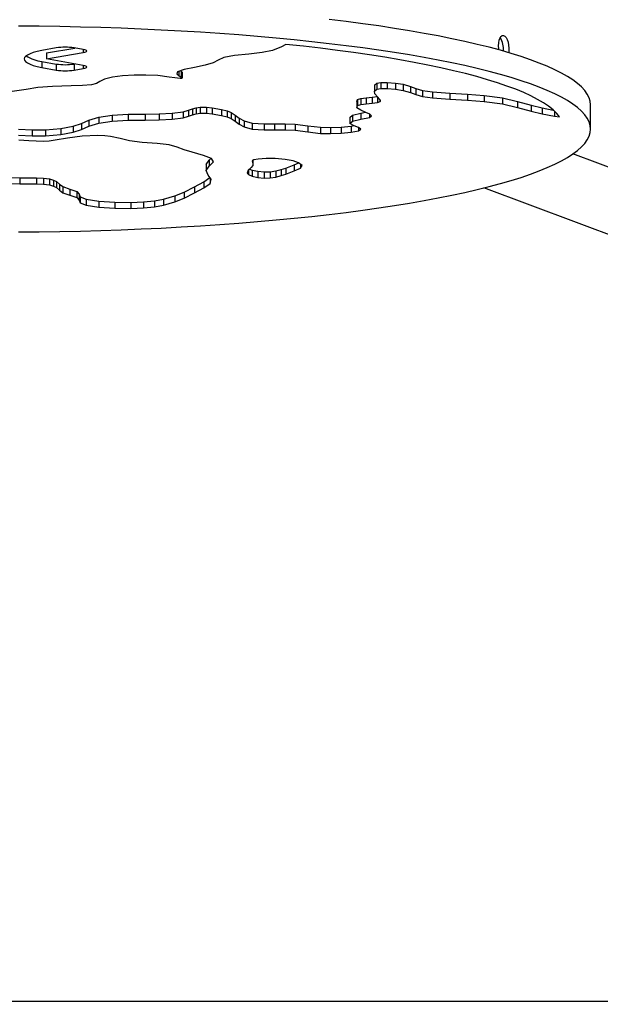
# Model space of a CAD drawing. Units: millimetres. Extents: x -12492 to 12126, y -3166 to 4401.
# Drawn here: x -9686 to -9402, y -2924 to -2442 of the extents above; entities that cross this region are included whole.
import ezdxf

# ---------------------------------------------------------------- set-up
doc = ezdxf.new("R2010")
doc.units = ezdxf.units.MM
doc.layers.add('WYMIARY', color=7, linetype='Continuous')
doc.styles.add('SLDTEXTSTYLE0', font='TXT', dxfattribs={"width": 0.75})
doc.dimstyles.new('SLDDIMSTYLE0', dxfattribs={"dimtxt": 132.291667, "dimasz": 3.302, "dimexe": 0, "dimexo": 0.0625, "dimgap": 33.072917, "dimtad": 1, "dimdec": 0, "dimrnd": 1e-09, "dimzin": 12, "dimdsep": 46, "dimtxsty": 'SLDTEXTSTYLE0', "dimsah": 1, "dimcen": 0.09, "dimadec": 0, "dimazin": 3, "dimtfac": 1, "dimtdec": 0, "dimtofl": 0, "dimtmove": 0, "dimatfit": 3, "dimfxl": 0, "dimfrac": 2, "dimtolj": 1, "dimtzin": 12, "dimarcsym": 0})

# ---------------------------------------------------------------- blocks, each defined once
blk = doc.blocks.new('_D_1')
at = {"layer": 'WYMIARY'}
for p, q in [((-8444.85, -922.33), (-8237.56, -922.33)), ((-8238.56, -922.33), (-8238.56, -2922.33))]:
    blk.add_line(p, q, dxfattribs=at)
for points in [[(-8238.56, -922.33), (-8239.06, -925.63), (-8238.05, -925.63)], [(-8238.56, -2922.33), (-8238.05, -2919.03), (-8239.06, -2919.03)]]:
    blk.add_solid(points, dxfattribs=at)
at = {"layer": 'WYMIARY', "insert": (-8409.09, -2407.11), "char_height": 132.292, "attachment_point": 1, "rotation": 90, "style": 'SLDTEXTSTYLE0'}
blk.add_mtext('2000', dxfattribs=at)

msp = doc.modelspace()

# ---------------------------------------------------------------- linework, layer by layer
at = {"color": 7, "linetype": 'Continuous', "lineweight": 25}
for p, q in [((-9668.31, -2455.91), (-9675.32, -2457.13)), ((-9655.1, -2456.69), (-9659.56, -2455.91)), ((-9558.04, -2455.4), (-9562.54, -2457.1)), ((-9556, -2454.17), (-9558.04, -2455.4)), ((-9673.06, -2458.37), (-9659.23, -2455.97)), ((-9673.06, -2461.33), (-9655.1, -2458.21)), ((-9673.06, -2458.37), (-9673.06, -2461.33)), ((-9655.1, -2456.69), (-9655.1, -2458.21)), ((-9586.25, -2460.58), (-9589.13, -2461.83)), ((-9581, -2459.66), (-9586.25, -2460.58)), ((-9574.05, -2458.96), (-9581, -2459.66)), ((-9567.48, -2458.16), (-9574.05, -2458.96)), ((-9562.54, -2457.1), (-9567.48, -2458.16)), ((-9675.32, -2462.56), (-9668.31, -2463.78)), ((-9675.32, -2462.56), (-9675.32, -2465.52)), ((-9675.32, -2465.52), (-9668.31, -2466.74)), ((-9655.1, -2464.44), (-9673.06, -2461.33)), ((-9668.31, -2463.78), (-9668.31, -2466.74)), ((-9659.56, -2463.78), (-9659.23, -2463.73)), ((-9659.56, -2463.78), (-9659.56, -2466.74)), ((-9655.1, -2464.44), (-9655.1, -2465.96)), ((-9600.59, -2465.41), (-9605.63, -2466.46)), ((-9595.42, -2464.37), (-9600.59, -2465.41)), ((-9591.54, -2463.18), (-9595.42, -2464.37)), ((-9589.13, -2461.83), (-9591.54, -2463.18)), ((-9659.56, -2466.74), (-9655.1, -2465.96)), ((-9640.79, -2470.22), (-9644.74, -2471.19)), ((-9635.82, -2469.61), (-9640.79, -2470.22)), ((-9630.21, -2469.24), (-9635.82, -2469.61)), ((-9624.53, -2469.16), (-9630.21, -2469.24)), ((-9618.59, -2469.48), (-9624.53, -2469.16)), ((-9613.05, -2470.14), (-9618.59, -2469.48)), ((-9610.27, -2470.52), (-9613.05, -2470.14)), ((-9608.91, -2467.69), (-9609.3, -2468.52)), ((-9609.3, -2468.52), (-9608.37, -2469.48)), ((-9605.63, -2466.46), (-9608.91, -2467.69)), ((-9608.37, -2467.48), (-9608.37, -2469.48)), ((-9608.37, -2469.48), (-9607.15, -2470.27)), ((-9607.43, -2467.13), (-9607.15, -2467.31)), ((-9607.15, -2467.31), (-9606.7, -2467.74)), ((-9607.15, -2467.31), (-9607.15, -2470.27)), ((-9607.15, -2470.27), (-9606.7, -2470.69)), ((-9606.7, -2467.74), (-9606.7, -2470.69)), ((-9670.21, -2474.78), (-9677.27, -2475.3)), ((-9661.03, -2474.53), (-9670.21, -2474.78)), ((-9655.38, -2474.34), (-9661.03, -2474.53)), ((-9650.99, -2473.93), (-9655.38, -2474.34)), ((-9648.52, -2473.24), (-9650.99, -2473.93)), ((-9646.93, -2472.36), (-9648.52, -2473.24)), ((-9644.74, -2471.19), (-9646.93, -2472.36)), ((-9607.68, -2470.82), (-9610.27, -2470.52)), ((-9607.28, -2470.84), (-9607.68, -2470.82)), ((-9606.93, -2470.83), (-9607.28, -2470.84)), ((-9606.77, -2470.78), (-9606.93, -2470.83)), ((-9606.7, -2470.69), (-9606.77, -2470.78)), ((-9512.54, -2474.12), (-9511.48, -2473.17)), ((-9512.54, -2474.12), (-9512.54, -2477.07)), ((-9511.48, -2473.17), (-9509.51, -2472.78)), ((-9511.48, -2473.17), (-9511.48, -2476.12)), ((-9509.51, -2472.78), (-9506.3, -2472.78)), ((-9509.51, -2472.78), (-9509.51, -2475.74)), ((-9506.3, -2472.78), (-9502.29, -2473.14)), ((-9506.3, -2472.78), (-9506.3, -2475.73)), ((-9502.29, -2473.14), (-9498.6, -2473.71)), ((-9502.29, -2473.14), (-9502.29, -2476.09)), ((-9498.6, -2473.71), (-9494.93, -2474.74)), ((-9498.6, -2473.71), (-9498.6, -2476.67)), ((-9494.93, -2474.74), (-9492.32, -2475.8)), ((-9494.93, -2474.74), (-9494.93, -2477.69)), ((-9683.08, -2476.19), (-9689.89, -2477.23)), ((-9677.27, -2475.3), (-9683.08, -2476.19)), ((-9516.63, -2480.31), (-9513.62, -2480)), ((-9513.62, -2480), (-9511.28, -2479.68)), ((-9513.62, -2480), (-9513.62, -2482.96)), ((-9512.54, -2477.07), (-9511.48, -2476.12)), ((-9512.31, -2478.33), (-9512.54, -2477.07)), ((-9510.96, -2480.08), (-9512.31, -2478.33)), ((-9511.48, -2476.12), (-9509.51, -2475.74)), ((-9511.13, -2479.86), (-9511.13, -2482.61)), ((-9509.51, -2475.74), (-9506.3, -2475.73)), ((-9506.3, -2475.73), (-9502.29, -2476.09)), ((-9502.29, -2476.09), (-9498.6, -2476.67)), ((-9498.6, -2476.67), (-9494.93, -2477.69)), ((-9494.93, -2477.69), (-9492.32, -2478.75)), ((-9492.32, -2475.8), (-9489.12, -2476.74)), ((-9492.32, -2475.8), (-9492.32, -2478.75)), ((-9492.32, -2478.75), (-9489.12, -2479.69)), ((-9489.12, -2476.74), (-9484.12, -2477.44)), ((-9489.12, -2476.74), (-9489.12, -2479.69)), ((-9489.12, -2479.69), (-9484.12, -2480.39)), ((-9484.12, -2477.44), (-9475.68, -2478.08)), ((-9484.12, -2477.44), (-9484.12, -2480.39)), ((-9475.68, -2478.08), (-9466.98, -2478.58)), ((-9475.68, -2478.08), (-9475.68, -2481.04)), ((-9466.98, -2478.58), (-9458.89, -2479.14)), ((-9466.98, -2478.58), (-9466.98, -2481.53)), ((-9458.89, -2479.14), (-9449.88, -2480.36)), ((-9458.89, -2479.14), (-9458.89, -2482.1)), ((-9521.15, -2482.22), (-9520.88, -2481.09)), ((-9521.15, -2482.22), (-9521.15, -2485.17)), ((-9521.15, -2485.17), (-9520.88, -2484.05)), ((-9520.88, -2481.09), (-9519.28, -2480.65)), ((-9520.88, -2481.09), (-9520.88, -2484.05)), ((-9520.88, -2484.05), (-9519.28, -2483.61)), ((-9519.28, -2480.65), (-9516.63, -2480.31)), ((-9519.28, -2480.65), (-9519.28, -2483.61)), ((-9519.28, -2483.61), (-9516.63, -2483.26)), ((-9516.63, -2480.31), (-9516.63, -2483.26)), ((-9516.63, -2483.26), (-9513.62, -2482.96)), ((-9513.62, -2482.96), (-9511.13, -2482.61)), ((-9511.13, -2482.61), (-9509.86, -2482.16)), ((-9509.64, -2481.61), (-9510.96, -2480.08)), ((-9509.86, -2481.35), (-9509.86, -2482.16)), ((-9509.86, -2482.16), (-9509.64, -2481.61)), ((-9484.12, -2480.39), (-9475.68, -2481.04)), ((-9475.68, -2481.04), (-9466.98, -2481.53)), ((-9466.98, -2481.53), (-9458.89, -2482.1)), ((-9458.89, -2482.1), (-9449.88, -2483.31)), ((-9449.88, -2480.36), (-9442.56, -2482.04)), ((-9449.88, -2480.36), (-9449.88, -2483.31)), ((-9449.88, -2483.31), (-9442.56, -2485)), ((-9442.56, -2482.04), (-9435.84, -2483.91)), ((-9442.56, -2482.04), (-9442.56, -2485)), ((-9435.84, -2483.91), (-9430.53, -2485.26)), ((-9435.84, -2483.91), (-9435.84, -2486.87)), ((-9406.86, -2495.59), (-9406.86, -2483.77)), ((-9647.52, -2489.76), (-9640.93, -2488.84)), ((-9640.93, -2488.84), (-9633.04, -2488.37)), ((-9640.93, -2488.84), (-9640.93, -2491.8)), ((-9633.04, -2488.37), (-9624.71, -2488.25)), ((-9633.04, -2488.37), (-9633.04, -2491.33)), ((-9624.71, -2488.25), (-9618.01, -2488.14)), ((-9624.71, -2488.25), (-9624.71, -2491.21)), ((-9618.01, -2488.14), (-9611.57, -2487.8)), ((-9618.01, -2488.14), (-9618.01, -2491.09)), ((-9611.57, -2487.8), (-9606.18, -2487.11)), ((-9611.57, -2487.8), (-9611.57, -2490.76)), ((-9606.18, -2487.11), (-9603.64, -2486.42)), ((-9606.18, -2487.11), (-9606.18, -2490.06)), ((-9606.18, -2490.06), (-9603.64, -2489.37)), ((-9603.64, -2486.42), (-9601.56, -2485.65)), ((-9603.64, -2486.42), (-9603.64, -2489.37)), ((-9603.64, -2489.37), (-9601.56, -2488.61)), ((-9601.56, -2485.65), (-9599.89, -2485.15)), ((-9601.56, -2485.65), (-9601.56, -2488.61)), ((-9601.56, -2488.61), (-9599.89, -2488.11)), ((-9599.89, -2485.15), (-9597.89, -2484.86)), ((-9599.89, -2485.15), (-9599.89, -2488.11)), ((-9599.89, -2488.11), (-9597.89, -2487.82)), ((-9597.89, -2484.86), (-9594.78, -2484.91)), ((-9597.89, -2484.86), (-9597.89, -2487.82)), ((-9597.89, -2487.82), (-9594.78, -2487.87)), ((-9594.78, -2484.91), (-9592.02, -2485.2)), ((-9594.78, -2484.91), (-9594.78, -2487.87)), ((-9594.78, -2487.87), (-9592.02, -2488.16)), ((-9592.02, -2485.2), (-9587.44, -2485.98)), ((-9592.02, -2485.2), (-9592.02, -2488.16)), ((-9592.02, -2488.16), (-9587.44, -2488.93)), ((-9587.44, -2485.98), (-9584.58, -2486.71)), ((-9587.44, -2485.98), (-9587.44, -2488.93)), ((-9587.44, -2488.93), (-9584.58, -2489.67)), ((-9584.58, -2486.71), (-9582.68, -2487.47)), ((-9584.58, -2486.71), (-9584.58, -2489.67)), ((-9582.68, -2487.47), (-9580.68, -2488.79)), ((-9582.68, -2487.47), (-9582.68, -2490.43)), ((-9580.68, -2488.79), (-9578.78, -2490.26)), ((-9580.68, -2488.79), (-9580.68, -2491.75)), ((-9524.59, -2489.87), (-9523.37, -2488.75)), ((-9523.37, -2488.75), (-9519.21, -2487.79)), ((-9523.37, -2488.75), (-9523.37, -2491.71)), ((-9519.31, -2486.3), (-9521.15, -2485.17)), ((-9516.75, -2487.43), (-9519.31, -2486.3)), ((-9519.21, -2487.79), (-9516.96, -2487.34)), ((-9519.21, -2487.79), (-9519.21, -2490.74)), ((-9514.88, -2488.34), (-9516.75, -2487.43)), ((-9514.96, -2488.3), (-9514.96, -2489.9)), ((-9514.96, -2489.9), (-9514.05, -2489.17)), ((-9514.05, -2489.17), (-9514.88, -2488.34)), ((-9442.56, -2485), (-9435.84, -2486.87)), ((-9435.84, -2486.87), (-9430.53, -2488.21)), ((-9430.53, -2485.26), (-9425.07, -2486.3)), ((-9430.53, -2485.26), (-9430.53, -2488.21)), ((-9430.53, -2488.21), (-9424.47, -2489.37)), ((-9424.47, -2486.84), (-9424.47, -2489.37)), ((-9424.47, -2489.37), (-9421.97, -2489.66)), ((-9665.99, -2495.26), (-9659.94, -2494.14)), ((-9659.94, -2494.14), (-9655.96, -2492.81)), ((-9659.94, -2494.14), (-9659.94, -2497.09)), ((-9655.96, -2492.81), (-9652.41, -2491.2)), ((-9655.96, -2492.81), (-9655.96, -2495.76)), ((-9655.96, -2495.76), (-9652.41, -2494.15)), ((-9652.41, -2491.2), (-9647.52, -2489.76)), ((-9652.41, -2491.2), (-9652.41, -2494.15)), ((-9652.41, -2494.15), (-9647.52, -2492.71)), ((-9647.52, -2489.76), (-9647.52, -2492.71)), ((-9647.52, -2492.71), (-9640.93, -2491.8)), ((-9640.93, -2491.8), (-9633.04, -2491.33)), ((-9633.04, -2491.33), (-9624.71, -2491.21)), ((-9624.71, -2491.21), (-9618.01, -2491.09)), ((-9618.01, -2491.09), (-9611.57, -2490.76)), ((-9611.57, -2490.76), (-9606.18, -2490.06)), ((-9584.58, -2489.67), (-9582.68, -2490.43)), ((-9582.68, -2490.43), (-9580.68, -2491.75)), ((-9580.68, -2491.75), (-9578.78, -2493.22)), ((-9578.78, -2490.26), (-9576.26, -2491.63)), ((-9578.78, -2490.26), (-9578.78, -2493.22)), ((-9578.78, -2493.22), (-9576.26, -2494.59)), ((-9576.26, -2491.63), (-9572.41, -2492.66)), ((-9576.26, -2491.63), (-9576.26, -2494.59)), ((-9572.41, -2492.66), (-9566.51, -2493.09)), ((-9572.41, -2492.66), (-9572.41, -2495.61)), ((-9566.51, -2493.09), (-9561.52, -2493.08)), ((-9566.51, -2493.09), (-9566.51, -2496.05)), ((-9561.52, -2493.08), (-9556.29, -2493.06)), ((-9561.52, -2493.08), (-9561.52, -2496.04)), ((-9556.29, -2493.06), (-9551.42, -2493.23)), ((-9556.29, -2493.06), (-9556.29, -2496.01)), ((-9551.42, -2493.23), (-9545.17, -2493.98)), ((-9551.42, -2493.23), (-9551.42, -2496.19)), ((-9545.17, -2493.98), (-9538.97, -2494.73)), ((-9545.17, -2493.98), (-9545.17, -2496.94)), ((-9528.81, -2494.66), (-9523.94, -2494.14)), ((-9524.59, -2489.87), (-9524.59, -2492.83)), ((-9524.59, -2492.83), (-9523.37, -2491.71)), ((-9522.48, -2493.96), (-9524.59, -2492.83)), ((-9523.94, -2494.14), (-9522.63, -2493.88)), ((-9523.94, -2494.14), (-9523.94, -2497.1)), ((-9523.37, -2491.71), (-9519.21, -2490.74)), ((-9520.33, -2494.79), (-9522.48, -2493.96)), ((-9519.21, -2490.74), (-9514.96, -2489.9)), ((-9686.73, -2495.64), (-9680.1, -2495.9)), ((-9686.73, -2498.59), (-9680.1, -2498.85)), ((-9680.1, -2495.9), (-9673.58, -2495.9)), ((-9680.1, -2495.9), (-9680.1, -2498.85)), ((-9680.1, -2498.85), (-9673.58, -2498.86)), ((-9673.58, -2495.9), (-9665.99, -2495.26)), ((-9673.58, -2495.9), (-9673.58, -2498.86)), ((-9673.58, -2498.86), (-9665.99, -2498.22)), ((-9665.99, -2495.26), (-9665.99, -2498.22)), ((-9665.99, -2498.22), (-9659.94, -2497.09)), ((-9655.64, -2499.14), (-9662.81, -2500.03)), ((-9659.94, -2497.09), (-9655.96, -2495.76)), ((-9648, -2498.78), (-9655.64, -2499.14)), ((-9644.59, -2498.86), (-9648, -2498.78)), ((-9641.71, -2499.16), (-9644.59, -2498.86)), ((-9637.06, -2500.19), (-9641.71, -2499.16)), ((-9576.26, -2494.59), (-9572.41, -2495.61)), ((-9572.41, -2495.61), (-9566.51, -2496.05)), ((-9566.51, -2496.05), (-9561.52, -2496.04)), ((-9561.52, -2496.04), (-9556.29, -2496.01)), ((-9556.29, -2496.01), (-9551.42, -2496.19)), ((-9551.42, -2496.19), (-9545.17, -2496.94)), ((-9545.17, -2496.94), (-9538.97, -2497.69)), ((-9538.97, -2494.73), (-9534.12, -2494.89)), ((-9538.97, -2494.73), (-9538.97, -2497.69)), ((-9538.97, -2497.69), (-9534.12, -2497.84)), ((-9534.12, -2494.89), (-9528.81, -2494.66)), ((-9534.12, -2494.89), (-9534.12, -2497.84)), ((-9534.12, -2497.84), (-9528.81, -2497.61)), ((-9528.81, -2494.66), (-9528.81, -2497.61)), ((-9528.81, -2497.61), (-9523.94, -2497.1)), ((-9523.94, -2497.1), (-9520.43, -2496.39)), ((-9520.43, -2494.75), (-9520.43, -2496.39)), ((-9520.43, -2496.39), (-9519.22, -2495.6)), ((-9519.22, -2495.6), (-9520.33, -2494.79)), ((-9681.63, -2501.36), (-9686.63, -2501.04)), ((-9678.04, -2501.6), (-9681.63, -2501.36)), ((-9674.72, -2501.66), (-9678.04, -2501.6)), ((-9671.68, -2501.46), (-9674.72, -2501.66)), ((-9668.8, -2501.07), (-9671.68, -2501.46)), ((-9662.81, -2500.03), (-9668.8, -2501.07)), ((-9632.43, -2501.35), (-9637.06, -2500.19)), ((-9626.18, -2502.13), (-9632.43, -2501.35)), ((-9618.87, -2502.6), (-9626.18, -2502.13)), ((-9612.96, -2503.3), (-9618.87, -2502.6)), ((-9609.16, -2504.44), (-9612.96, -2503.3)), ((-9605.77, -2505.72), (-9609.16, -2504.44)), ((-9601.72, -2506.94), (-9605.77, -2505.72)), ((-9596.26, -2508.5), (-9601.72, -2506.94)), ((-9592.24, -2510.06), (-9596.26, -2508.5)), ((-7662.44, -3160.58), (-9415.47, -2507.77)), ((-9594.86, -2512.98), (-9593.53, -2510.83)), ((-9594.86, -2512.98), (-9594.86, -2515.93)), ((-9593.53, -2510.83), (-9592.57, -2509.94)), ((-9593.53, -2510.83), (-9593.53, -2513.79)), ((-9593.53, -2513.79), (-9591.28, -2511.7)), ((-9591.28, -2511.7), (-9592.24, -2510.06)), ((-9572.04, -2513.35), (-9572.9, -2514.39)), ((-9571.61, -2510.69), (-9572.48, -2511.16)), ((-9572.48, -2511.16), (-9572.13, -2512.26)), ((-9572.13, -2510.97), (-9572.13, -2512.26)), ((-9572.13, -2512.26), (-9572.04, -2513.35)), ((-9572.04, -2510.92), (-9572.04, -2513.35)), ((-9569.53, -2510.33), (-9571.61, -2510.69)), ((-9565.51, -2510.05), (-9569.53, -2510.33)), ((-9561.17, -2510.04), (-9565.51, -2510.05)), ((-9556.24, -2510.44), (-9561.17, -2510.04)), ((-9552.43, -2511.18), (-9556.24, -2510.44)), ((-9555.95, -2514.65), (-9551.79, -2513.12)), ((-9549.75, -2512.07), (-9552.43, -2511.18)), ((-9551.79, -2513.12), (-9549.6, -2512.18)), ((-9551.79, -2513.12), (-9551.79, -2516.07)), ((-9547.9, -2513.46), (-9549.75, -2512.07)), ((-9548.76, -2512.81), (-9548.76, -2514.77)), ((-9548.76, -2514.77), (-9547.9, -2513.46)), ((-9594.86, -2515.93), (-9593.53, -2513.79)), ((-9593.87, -2518.07), (-9594.86, -2515.93)), ((-9592.55, -2520.17), (-9593.87, -2518.07)), ((-9574.31, -2515.78), (-9574.93, -2517.19)), ((-9574.93, -2517.19), (-9574.22, -2517.9)), ((-9572.9, -2514.39), (-9574.31, -2515.78)), ((-9574.22, -2515.7), (-9574.22, -2517.9)), ((-9574.22, -2517.9), (-9572.42, -2518.6)), ((-9573.68, -2515.16), (-9572.42, -2515.65)), ((-9572.42, -2515.65), (-9569.66, -2516.26)), ((-9572.42, -2515.65), (-9572.42, -2518.6)), ((-9569.66, -2516.26), (-9566.54, -2516.59)), ((-9569.66, -2516.26), (-9569.66, -2519.21)), ((-9566.54, -2516.59), (-9563.57, -2516.52)), ((-9566.54, -2516.59), (-9566.54, -2519.55)), ((-9563.57, -2516.52), (-9560.83, -2516.1)), ((-9563.57, -2516.52), (-9563.57, -2519.47)), ((-9560.83, -2516.1), (-9558.29, -2515.44)), ((-9560.83, -2516.1), (-9560.83, -2519.05)), ((-9560.83, -2519.05), (-9558.29, -2518.39)), ((-9558.29, -2515.44), (-9555.95, -2514.65)), ((-9558.29, -2515.44), (-9558.29, -2518.39)), ((-9558.29, -2518.39), (-9555.95, -2517.6)), ((-9555.95, -2514.65), (-9555.95, -2517.6)), ((-9555.95, -2517.6), (-9551.79, -2516.07)), ((-9551.79, -2516.07), (-9548.76, -2514.77)), ((-9693.93, -2519.23), (-9686.11, -2519.45)), ((-9693.93, -2522.18), (-9686.11, -2522.4)), ((-9686.11, -2519.45), (-9678.01, -2519.5)), ((-9686.11, -2519.45), (-9686.11, -2522.4)), ((-9686.11, -2522.4), (-9678.01, -2522.45)), ((-9678.01, -2519.5), (-9674.48, -2519.65)), ((-9678.01, -2519.5), (-9678.01, -2522.45)), ((-9678.01, -2522.45), (-9674.48, -2522.6)), ((-9674.48, -2519.65), (-9671.62, -2519.98)), ((-9674.48, -2519.65), (-9674.48, -2522.6)), ((-9674.48, -2522.6), (-9671.62, -2522.94)), ((-9671.62, -2519.98), (-9669.59, -2520.53)), ((-9671.62, -2519.98), (-9671.62, -2522.94)), ((-9671.62, -2522.94), (-9669.59, -2523.48)), ((-9669.59, -2520.53), (-9668.25, -2521.18)), ((-9669.59, -2520.53), (-9669.59, -2523.48)), ((-9668.25, -2521.18), (-9666.77, -2522.5)), ((-9668.25, -2521.18), (-9668.25, -2524.13)), ((-9666.77, -2522.5), (-9665.07, -2523.76)), ((-9666.77, -2522.5), (-9666.77, -2525.46)), ((-9600.66, -2523.81), (-9596.06, -2521.45)), ((-9596.06, -2521.45), (-9593.08, -2519.33)), ((-9596.06, -2521.45), (-9596.06, -2524.41)), ((-9596.06, -2524.41), (-9592.95, -2522.19)), ((-9592.95, -2519.54), (-9592.95, -2522.19)), ((-9592.95, -2522.19), (-9592.55, -2520.17)), ((-9572.42, -2518.6), (-9569.66, -2519.21)), ((-9569.66, -2519.21), (-9566.54, -2519.55)), ((-9566.54, -2519.55), (-9563.57, -2519.47)), ((-9563.57, -2519.47), (-9560.83, -2519.05)), ((-9669.59, -2523.48), (-9668.25, -2524.13)), ((-9668.25, -2524.13), (-9666.77, -2525.46)), ((-9666.77, -2525.46), (-9665.07, -2526.72)), ((-9665.07, -2523.76), (-9661.62, -2524.94)), ((-9665.07, -2523.76), (-9665.07, -2526.72)), ((-9665.07, -2526.72), (-9661.62, -2527.89)), ((-9661.62, -2524.94), (-9658.24, -2526.13)), ((-9661.62, -2524.94), (-9661.62, -2527.89)), ((-9661.62, -2527.89), (-9658.24, -2529.08)), ((-9658.24, -2526.13), (-9657.13, -2527.44)), ((-9658.24, -2526.13), (-9658.24, -2529.08)), ((-9657.13, -2527.44), (-9656.59, -2528.77)), ((-9657.13, -2527.44), (-9657.13, -2530.39)), ((-9610.2, -2528.25), (-9605.73, -2526.39)), ((-9605.73, -2526.39), (-9600.66, -2523.81)), ((-9605.73, -2526.39), (-9605.73, -2529.34)), ((-9605.73, -2529.34), (-9600.66, -2526.77)), ((-9600.66, -2523.81), (-9600.66, -2526.77)), ((-9600.66, -2526.77), (-9596.06, -2524.41)), ((-7734.94, -3166.45), (-9459.05, -2524.41)), ((-9658.24, -2529.08), (-9657.13, -2530.39)), ((-9657.13, -2530.39), (-9656.59, -2531.72)), ((-9656.59, -2528.77), (-9653.58, -2529.94)), ((-9656.59, -2528.77), (-9656.59, -2531.72)), ((-9656.59, -2531.72), (-9653.58, -2532.89)), ((-9653.58, -2529.94), (-9647.46, -2530.82)), ((-9653.58, -2529.94), (-9653.58, -2532.89)), ((-9653.58, -2532.89), (-9647.46, -2533.78)), ((-9647.46, -2530.82), (-9639.68, -2531.36)), ((-9647.46, -2530.82), (-9647.46, -2533.78)), ((-9639.68, -2531.36), (-9631.72, -2531.5)), ((-9639.68, -2531.36), (-9639.68, -2534.32)), ((-9631.72, -2531.5), (-9625.52, -2531.24)), ((-9631.72, -2531.5), (-9631.72, -2534.45)), ((-9625.52, -2531.24), (-9620.23, -2530.68)), ((-9625.52, -2531.24), (-9625.52, -2534.2)), ((-9620.23, -2530.68), (-9615.74, -2529.85)), ((-9620.23, -2530.68), (-9620.23, -2533.63)), ((-9620.23, -2533.63), (-9615.74, -2532.8)), ((-9615.74, -2529.85), (-9610.2, -2528.25)), ((-9615.74, -2529.85), (-9615.74, -2532.8)), ((-9615.74, -2532.8), (-9610.2, -2531.21)), ((-9610.2, -2528.25), (-9610.2, -2531.21)), ((-9610.2, -2531.21), (-9605.73, -2529.34)), ((-9647.46, -2533.78), (-9639.68, -2534.32)), ((-9639.68, -2534.32), (-9631.72, -2534.45)), ((-9631.72, -2534.45), (-9625.52, -2534.2)), ((-9625.52, -2534.2), (-9620.23, -2533.63))]:
    msp.add_line(p, q, dxfattribs=at)
at = {"color": 7, "linetype": 'Continuous', "lineweight": 25, "flags": 128}
for points in [[(-9406.86, -2495.59), (-9407.04, -2493.83), (-9407.57, -2492.07), (-9408.45, -2490.32), (-9409.68, -2488.58), (-9411.26, -2486.84), (-9413.2, -2485.12), (-9415.47, -2483.4), (-9418.09, -2481.71), (-9421.05, -2480.03), (-9424.35, -2478.36), (-9427.98, -2476.72), (-9431.93, -2475.1), (-9436.21, -2473.51), (-9440.8, -2471.95), (-9445.71, -2470.41), (-9450.92, -2468.9), (-9456.44, -2467.43), (-9462.24, -2465.99), (-9468.34, -2464.58), (-9474.71, -2463.22), (-9481.35, -2461.89), (-9488.25, -2460.61), (-9495.41, -2459.36), (-9502.81, -2458.16), (-9510.45, -2457.01), (-9518.32, -2455.9), (-9526.4, -2454.85), (-9534.69, -2453.84), (-9543.18, -2452.88), (-9551.86, -2451.98), (-9560.71, -2451.12), (-9569.73, -2450.33), (-9578.91, -2449.58), (-9588.22, -2448.9), (-9597.67, -2448.27), (-9607.24, -2447.69), (-9616.92, -2447.18), (-9626.7, -2446.73), (-9636.56, -2446.33), (-9646.5, -2445.99), (-9656.5, -2445.72), (-9666.55, -2445.51), (-9676.63, -2445.35), (-9686.74, -2445.26)], [(-9406.86, -2483.77), (-9407.04, -2482.01), (-9407.57, -2480.26), (-9408.45, -2478.51), (-9409.68, -2476.76), (-9411.26, -2475.02), (-9413.2, -2473.3), (-9415.47, -2471.59), (-9418.09, -2469.89), (-9421.05, -2468.21), (-9424.35, -2466.55), (-9427.98, -2464.91), (-9431.93, -2463.29), (-9436.21, -2461.69), (-9440.8, -2460.13), (-9445.71, -2458.59), (-9450.92, -2457.08), (-9456.44, -2455.61), (-9462.24, -2454.17), (-9468.34, -2452.77), (-9474.71, -2451.4), (-9481.35, -2450.07), (-9488.25, -2448.79), (-9495.41, -2447.54), (-9502.81, -2446.35), (-9510.45, -2445.19), (-9518.32, -2444.09), (-9526.4, -2443.03), (-9534.69, -2442.02)], [(-9451.8, -2454.84), (-9451.72, -2453.4), (-9451.49, -2452.11), (-9451.11, -2451.05), (-9450.62, -2450.29), (-9450.05, -2449.87), (-9449.43, -2449.83), (-9448.79, -2450.16), (-9448.19, -2450.84), (-9447.65, -2451.83), (-9447.21, -2453.08), (-9446.91, -2454.49), (-9446.75, -2455.98), (-9446.75, -2457.46), (-9446.82, -2458.26)], [(-9421.97, -2489.66), (-9423.4, -2487.92), (-9425.19, -2486.19), (-9427.35, -2484.48), (-9429.87, -2482.77), (-9432.75, -2481.09), (-9435.97, -2479.42), (-9439.55, -2477.78), (-9443.47, -2476.15), (-9447.73, -2474.56), (-9452.32, -2472.99), (-9457.24, -2471.46), (-9462.48, -2469.95), (-9468.03, -2468.48), (-9473.89, -2467.05), (-9480.05, -2465.65), (-9486.49, -2464.29), (-9493.22, -2462.98), (-9500.22, -2461.71), (-9507.48, -2460.48), (-9514.99, -2459.31), (-9522.75, -2458.18), (-9530.74, -2457.1), (-9538.95, -2456.07), (-9547.37, -2455.09), (-9556, -2454.17)], [(-9451.65, -2456.88), (-9451.72, -2456.34), (-9451.8, -2454.84)], [(-9675.32, -2457.13), (-9677.57, -2457.65), (-9679.52, -2458.21), (-9681.13, -2458.79), (-9682.41, -2459.4), (-9683.33, -2460.03), (-9683.88, -2460.68), (-9684.07, -2461.33), (-9683.88, -2461.97), (-9683.33, -2462.62), (-9682.41, -2463.25), (-9681.13, -2463.86), (-9679.52, -2464.44), (-9677.57, -2465), (-9675.32, -2465.52)], [(-9655.1, -2458.21), (-9654.33, -2458.04), (-9653.76, -2457.86), (-9653.41, -2457.66), (-9653.29, -2457.45), (-9653.41, -2457.24), (-9653.76, -2457.04), (-9654.33, -2456.85), (-9655.1, -2456.69)], [(-9655.1, -2465.96), (-9654.33, -2465.8), (-9653.76, -2465.61), (-9653.41, -2465.41), (-9653.29, -2465.2), (-9653.41, -2464.99), (-9653.76, -2464.79), (-9654.33, -2464.61), (-9655.1, -2464.44)], [(-9686.74, -2545.91), (-9676.63, -2545.82), (-9666.55, -2545.67), (-9656.5, -2545.46), (-9646.5, -2545.18), (-9636.56, -2544.84), (-9626.7, -2544.45), (-9616.92, -2543.99), (-9607.24, -2543.48), (-9597.67, -2542.91), (-9588.22, -2542.28), (-9578.91, -2541.59), (-9569.73, -2540.85), (-9560.71, -2540.05), (-9551.86, -2539.2), (-9543.18, -2538.29), (-9534.69, -2537.34), (-9526.4, -2536.33), (-9518.32, -2535.27), (-9510.45, -2534.16), (-9502.81, -2533.01), (-9495.41, -2531.81), (-9488.25, -2530.57), (-9481.35, -2529.28), (-9474.71, -2527.96), (-9468.34, -2526.59), (-9462.24, -2525.19), (-9456.44, -2523.75), (-9450.92, -2522.27), (-9445.71, -2520.77), (-9440.8, -2519.23), (-9436.21, -2517.66), (-9431.93, -2516.07), (-9427.98, -2514.45), (-9424.35, -2512.81), (-9421.05, -2511.15), (-9418.09, -2509.47), (-9415.47, -2507.77), (-9413.2, -2506.06), (-9411.26, -2504.33), (-9409.68, -2502.6), (-9408.45, -2500.85), (-9407.57, -2499.1), (-9407.04, -2497.34), (-9406.86, -2495.59)]]:
    msp.add_lwpolyline(points, dxfattribs=at)
at = {"color": 7, "linetype": 'Continuous', "lineweight": 25}
for centre, radius, start, end in [((-9460.07, -2456.53), 10.65, 354.7743, 31.9682), ((-9663.93, -2485.27), 29.68, 81.5298, 98.4702), ((-9672.07, -2440.77), 22.03, 239.9711, 261.517), ((-9663.93, -2434.43), 29.68, 261.5298, 278.4702), ((-9663.93, -2437.38), 29.68, 261.5298, 278.4702)]:
    msp.add_arc(centre, radius, start, end, dxfattribs=at)
at = {"layer": 'WYMIARY'}
msp.add_line((11653.14, -2922.33), (-11421.2, -2922.33), dxfattribs=at)

# ---------------------------------------------------------------- dimensions: what is measured, and where the dimension line sits
dim = msp.add_linear_dim(base=(-8238.56, -2922.33), p1=(-8445.85, -922.33), p2=(-11421.2, -2922.33), angle=90, dimstyle='SLDDIMSTYLE0', dxfattribs=at)
dim.commit()
dim.dimension.update_dxf_attribs({"geometry": '_D_1', "text_midpoint": (-8238.56, -2211.62), "dimtype": 160})

doc.saveas('drawing.dxf')
